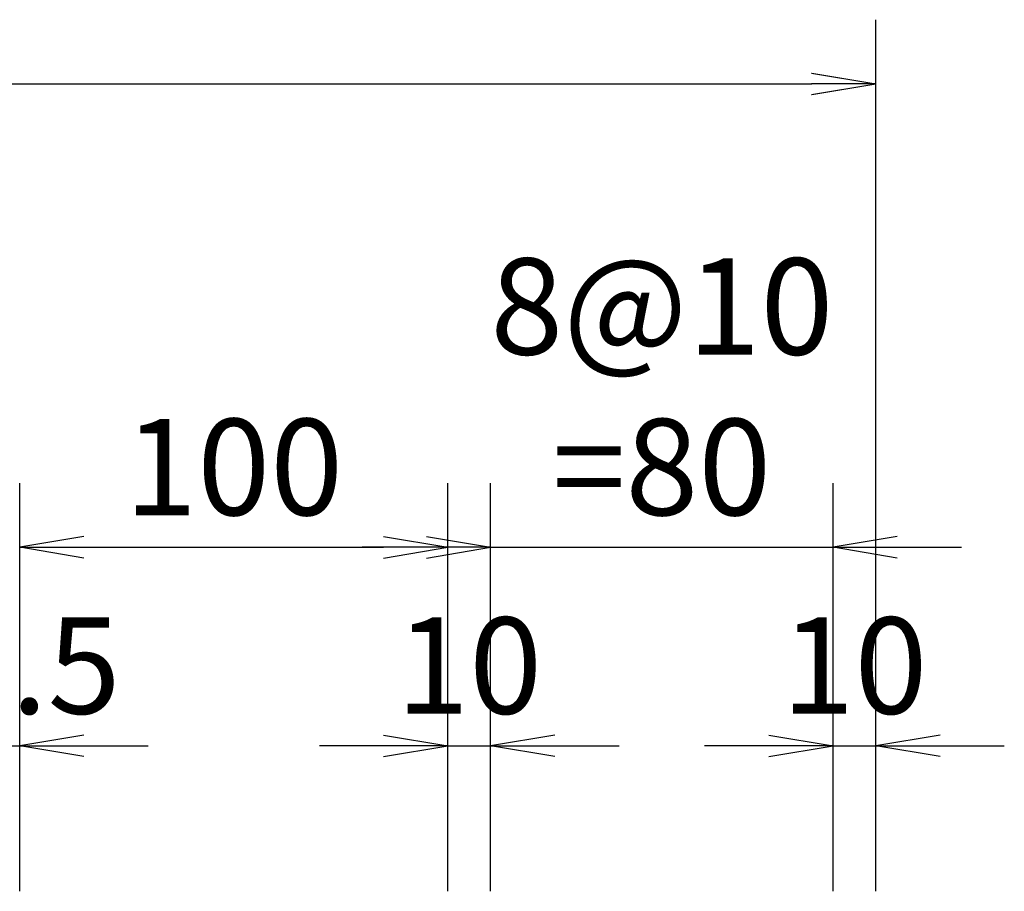
# Model space of a CAD drawing. Extents: x 508556 to 652408, y 287480 to 372318.
# Drawn here: x 555001 to 557301, y 339406 to 341441 of the extents above; entities that cross this region are included whole.
import ezdxf

# ---------------------------------------------------------------- set-up
doc = ezdxf.new("R2010")
doc.units = 0
doc.header["$LTSCALE"] = 2
doc.header["$MEASUREMENT"] = 0
doc.header["$PDMODE"] = 3
doc.header["$PDSIZE"] = 10
doc.layers.get('0').update_dxf_attribs({"linetype": 'CONTINUOUS'})
doc.layers.get('DEFPOINTS').update_dxf_attribs({"linetype": 'CONTINUOUS'})
doc.layers.add('kthuoc1', color=8, linetype='CONTINUOUS')
doc.styles.add('ROMANS', font='romans.shx', dxfattribs={"width": 0.8, "bigfont": 'bogounicode.shx'})
doc.dimstyles.new('Dim', dxfattribs={"dimscale": 0, "dimtxt": 1.7, "dimasz": 1, "dimexe": 1, "dimexo": 0, "dimgap": 0.7, "dimtad": 1, "dimzin": 12, "dimdsep": 46, "dimtxsty": 'ROMANS', "dimcen": 0.15, "dimdle": 0.1, "dimclrd": 256, "dimclre": 256, "dimclrt": 4, "dimaunit": 1, "dimazin": 3, "dimtfac": 1, "dimtix": 1, "dimtmove": 1, "dimatfit": 3, "dimfxl": 0, "dimtolj": 1, "dimtzin": 0, "dimlwd": -1, "dimarcsym": 0})

# ---------------------------------------------------------------- blocks, each defined once
blk = doc.blocks.new('_Open')
at = {"color": 0, "linetype": 'ByBlock', "lineweight": -2}
for p, q in [((-1, 0.167), (0, 0)), ((-1, -0.167), (0, 0)), ((0, 0), (-1, 0))]:
    blk.add_line(p, q, dxfattribs=at)
blk = doc.blocks.new('*D14')
at = {"layer": 'DEFPOINTS', "color": 0, "transparency": 16777216}
for p in [(238114.2, 206716), (198114.2, 204831), (238114.2, 204831)]:
    blk.add_point(p, dxfattribs=at)
at = {"layer": 'kthuoc1', "lineweight": -2, "transparency": 16777216}
for p, q in [((198114.2, 204831), (198114.2, 206866)), ((238114.2, 204831), (238114.2, 206866))]:
    blk.add_line(p, q, dxfattribs=at)
at = {"layer": 'kthuoc1', "transparency": 16777216}
blk.add_line((198264.2, 206716), (237964.2, 206716), dxfattribs=at)
at = {"layer": 'kthuoc1', "transparency": 16777216, "xscale": 150, "yscale": 150, "zscale": 150, "rotation": 180}
blk.add_blockref('_Open', (198114.2, 206716), dxfattribs=at)
at = {"layer": 'kthuoc1', "transparency": 16777216, "xscale": 150, "yscale": 150, "zscale": 150}
blk.add_blockref('_Open', (238114.2, 206716), dxfattribs=at)
at = {"layer": 'kthuoc1', "color": 7, "transparency": 16777216, "insert": (218114.2, 206903.5), "char_height": 225, "attachment_point": 5, "style": 'ROMANS'}
blk.add_mtext('\\A1;4000', dxfattribs=at)
blk = doc.blocks.new('*D74')
at = {"layer": 'DEFPOINTS', "color": 0, "transparency": 16777216}
for p in [(236114.2, 205169.9), (235989.2, 204830.2), (236114.2, 204830.2)]:
    blk.add_point(p, dxfattribs=at)
at = {"layer": 'kthuoc1', "lineweight": -2, "transparency": 16777216}
for p, q in [((235989.2, 204830.2), (235989.2, 205319.9)), ((236114.2, 204830.2), (236114.2, 205319.9))]:
    blk.add_line(p, q, dxfattribs=at)
at = {"layer": 'kthuoc1', "transparency": 16777216}
for p, q in [((235839.2, 205169.9), (235689.2, 205169.9)), ((235989.2, 205169.9), (236114.2, 205169.9)), ((236264.2, 205169.9), (236414.2, 205169.9))]:
    blk.add_line(p, q, dxfattribs=at)
at = {"layer": 'kthuoc1', "transparency": 16777216, "xscale": 150, "yscale": 150, "zscale": 150}
blk.add_blockref('_Open', (235989.2, 205169.9), dxfattribs=at)
at = {"layer": 'kthuoc1', "transparency": 16777216, "xscale": 150, "yscale": 150, "zscale": 150, "rotation": 180}
blk.add_blockref('_Open', (236114.2, 205169.9), dxfattribs=at)
at = {"layer": 'kthuoc1', "color": 7, "transparency": 16777216, "insert": (236051.7, 205357.4), "char_height": 225, "attachment_point": 5, "style": 'ROMANS'}
blk.add_mtext('\\A1;12.5', dxfattribs=at)
blk = doc.blocks.new('*D76')
at = {"layer": 'DEFPOINTS', "color": 0, "transparency": 16777216}
for p in [(237214.2, 205169.9), (237114.2, 204830.2), (237214.2, 204830.2)]:
    blk.add_point(p, dxfattribs=at)
at = {"layer": 'kthuoc1', "lineweight": -2, "transparency": 16777216}
for p, q in [((237114.2, 204830.2), (237114.2, 205319.9)), ((237214.2, 204830.2), (237214.2, 205319.9))]:
    blk.add_line(p, q, dxfattribs=at)
at = {"layer": 'kthuoc1', "transparency": 16777216}
for p, q in [((236964.2, 205169.9), (236814.2, 205169.9)), ((237114.2, 205169.9), (237214.2, 205169.9)), ((237364.2, 205169.9), (237514.2, 205169.9))]:
    blk.add_line(p, q, dxfattribs=at)
at = {"layer": 'kthuoc1', "transparency": 16777216, "xscale": 150, "yscale": 150, "zscale": 150}
blk.add_blockref('_Open', (237114.2, 205169.9), dxfattribs=at)
at = {"layer": 'kthuoc1', "transparency": 16777216, "xscale": 150, "yscale": 150, "zscale": 150, "rotation": 180}
blk.add_blockref('_Open', (237214.2, 205169.9), dxfattribs=at)
at = {"layer": 'kthuoc1', "color": 7, "transparency": 16777216, "insert": (237164.2, 205357.4), "char_height": 225, "attachment_point": 5, "style": 'ROMANS'}
blk.add_mtext('\\A1;10', dxfattribs=at)
blk = doc.blocks.new('*D77')
at = {"layer": 'DEFPOINTS', "color": 0, "transparency": 16777216}
for p in [(238014.2, 205633.7), (237214.2, 204830.2), (238014.2, 204830.2)]:
    blk.add_point(p, dxfattribs=at)
at = {"layer": 'kthuoc1', "lineweight": -2, "transparency": 16777216}
for p, q in [((237214.2, 204830.2), (237214.2, 205783.7)), ((238014.2, 204830.2), (238014.2, 205783.7))]:
    blk.add_line(p, q, dxfattribs=at)
at = {"layer": 'kthuoc1', "transparency": 16777216}
for p, q in [((237064.2, 205633.7), (236914.2, 205633.7)), ((237214.2, 205633.7), (238014.2, 205633.7)), ((238164.2, 205633.7), (238314.2, 205633.7))]:
    blk.add_line(p, q, dxfattribs=at)
at = {"layer": 'kthuoc1', "transparency": 16777216, "xscale": 150, "yscale": 150, "zscale": 150}
blk.add_blockref('_Open', (237214.2, 205633.7), dxfattribs=at)
at = {"layer": 'kthuoc1', "transparency": 16777216, "xscale": 150, "yscale": 150, "zscale": 150, "rotation": 180}
blk.add_blockref('_Open', (238014.2, 205633.7), dxfattribs=at)
at = {"layer": 'kthuoc1', "color": 7, "transparency": 16777216, "insert": (237614.2, 206008.7), "char_height": 225, "attachment_point": 5, "style": 'ROMANS'}
blk.add_mtext('\\A1;8@10\\P=80', dxfattribs=at)
blk = doc.blocks.new('*D78')
at = {"layer": 'DEFPOINTS', "color": 0, "transparency": 16777216}
for p in [(237114.2, 205633.7), (236114.2, 204830.2), (237114.2, 204830.2)]:
    blk.add_point(p, dxfattribs=at)
at = {"layer": 'kthuoc1', "lineweight": -2, "transparency": 16777216}
for p, q in [((236114.2, 204830.2), (236114.2, 205783.7)), ((237114.2, 204830.2), (237114.2, 205783.7))]:
    blk.add_line(p, q, dxfattribs=at)
at = {"layer": 'kthuoc1', "transparency": 16777216}
blk.add_line((236264.2, 205633.7), (236964.2, 205633.7), dxfattribs=at)
at = {"layer": 'kthuoc1', "transparency": 16777216, "xscale": 150, "yscale": 150, "zscale": 150, "rotation": 180}
blk.add_blockref('_Open', (236114.2, 205633.7), dxfattribs=at)
at = {"layer": 'kthuoc1', "transparency": 16777216, "xscale": 150, "yscale": 150, "zscale": 150}
blk.add_blockref('_Open', (237114.2, 205633.7), dxfattribs=at)
at = {"layer": 'kthuoc1', "color": 7, "transparency": 16777216, "insert": (236614.2, 205821.2), "char_height": 225, "attachment_point": 5, "style": 'ROMANS'}
blk.add_mtext('\\A1;100', dxfattribs=at)
blk = doc.blocks.new('*D79')
at = {"layer": 'DEFPOINTS', "color": 0, "transparency": 16777216}
for p in [(238114.2, 205169.9), (238014.2, 204830.2), (238114.2, 204830.2)]:
    blk.add_point(p, dxfattribs=at)
at = {"layer": 'kthuoc1', "lineweight": -2, "transparency": 16777216}
for p, q in [((238014.2, 204830.2), (238014.2, 205319.9)), ((238114.2, 204830.2), (238114.2, 205319.9))]:
    blk.add_line(p, q, dxfattribs=at)
at = {"layer": 'kthuoc1', "transparency": 16777216}
for p, q in [((237864.2, 205169.9), (237714.2, 205169.9)), ((238014.2, 205169.9), (238114.2, 205169.9)), ((238264.2, 205169.9), (238414.2, 205169.9))]:
    blk.add_line(p, q, dxfattribs=at)
at = {"layer": 'kthuoc1', "transparency": 16777216, "xscale": 150, "yscale": 150, "zscale": 150}
blk.add_blockref('_Open', (238014.2, 205169.9), dxfattribs=at)
at = {"layer": 'kthuoc1', "transparency": 16777216, "xscale": 150, "yscale": 150, "zscale": 150, "rotation": 180}
blk.add_blockref('_Open', (238114.2, 205169.9), dxfattribs=at)
at = {"layer": 'kthuoc1', "color": 7, "transparency": 16777216, "insert": (238064.2, 205357.4), "char_height": 225, "attachment_point": 5, "style": 'ROMANS'}
blk.add_mtext('\\A1;10', dxfattribs=at)
blk = doc.blocks.new('*D1486')
at = {"layer": 'DEFPOINTS', "color": 0, "transparency": 16777216}
for p in [(-696, 4685.4), (-40696, 2800.4), (-696, 2800.4)]:
    blk.add_point(p, dxfattribs=at)
at = {"layer": 'kthuoc1', "lineweight": -2, "transparency": 16777216}
for p, q in [((-40696, 2800.4), (-40696, 4835.4)), ((-696, 2800.4), (-696, 4835.4))]:
    blk.add_line(p, q, dxfattribs=at)
at = {"layer": 'kthuoc1', "transparency": 16777216}
blk.add_line((-40546, 4685.4), (-846, 4685.4), dxfattribs=at)
at = {"layer": 'kthuoc1', "transparency": 16777216, "xscale": 150, "yscale": 150, "zscale": 150, "rotation": 180}
blk.add_blockref('_Open', (-40696, 4685.4), dxfattribs=at)
at = {"layer": 'kthuoc1', "transparency": 16777216, "xscale": 150, "yscale": 150, "zscale": 150}
blk.add_blockref('_Open', (-696, 4685.4), dxfattribs=at)
at = {"layer": 'kthuoc1', "color": 7, "transparency": 16777216, "insert": (-20696, 4872.9), "char_height": 225, "attachment_point": 5, "style": 'ROMANS'}
blk.add_mtext('\\A1;4000', dxfattribs=at)
blk = doc.blocks.new('*D1033')
at = {"layer": 'DEFPOINTS', "color": 0, "transparency": 16777216}
for p in [(-2696, 3139.4), (-2821, 2799.7), (-2696, 2799.7)]:
    blk.add_point(p, dxfattribs=at)
at = {"layer": 'kthuoc1', "lineweight": -2, "transparency": 16777216}
for p, q in [((-2821, 2799.7), (-2821, 3289.4)), ((-2696, 2799.7), (-2696, 3289.4))]:
    blk.add_line(p, q, dxfattribs=at)
at = {"layer": 'kthuoc1', "transparency": 16777216}
for p, q in [((-2971, 3139.4), (-3121, 3139.4)), ((-2821, 3139.4), (-2696, 3139.4)), ((-2546, 3139.4), (-2396, 3139.4))]:
    blk.add_line(p, q, dxfattribs=at)
at = {"layer": 'kthuoc1', "transparency": 16777216, "xscale": 150, "yscale": 150, "zscale": 150}
blk.add_blockref('_Open', (-2821, 3139.4), dxfattribs=at)
at = {"layer": 'kthuoc1', "transparency": 16777216, "xscale": 150, "yscale": 150, "zscale": 150, "rotation": 180}
blk.add_blockref('_Open', (-2696, 3139.4), dxfattribs=at)
at = {"layer": 'kthuoc1', "color": 7, "transparency": 16777216, "insert": (-2758.5, 3326.9), "char_height": 225, "attachment_point": 5, "style": 'ROMANS'}
blk.add_mtext('\\A1;12.5', dxfattribs=at)
blk = doc.blocks.new('*D1035')
at = {"layer": 'DEFPOINTS', "color": 0, "transparency": 16777216}
for p in [(-1596, 3139.4), (-1696, 2799.7), (-1596, 2799.7)]:
    blk.add_point(p, dxfattribs=at)
at = {"layer": 'kthuoc1', "lineweight": -2, "transparency": 16777216}
for p, q in [((-1696, 2799.7), (-1696, 3289.4)), ((-1596, 2799.7), (-1596, 3289.4))]:
    blk.add_line(p, q, dxfattribs=at)
at = {"layer": 'kthuoc1', "transparency": 16777216}
for p, q in [((-1846, 3139.4), (-1996, 3139.4)), ((-1696, 3139.4), (-1596, 3139.4)), ((-1446, 3139.4), (-1296, 3139.4))]:
    blk.add_line(p, q, dxfattribs=at)
at = {"layer": 'kthuoc1', "transparency": 16777216, "xscale": 150, "yscale": 150, "zscale": 150}
blk.add_blockref('_Open', (-1696, 3139.4), dxfattribs=at)
at = {"layer": 'kthuoc1', "transparency": 16777216, "xscale": 150, "yscale": 150, "zscale": 150, "rotation": 180}
blk.add_blockref('_Open', (-1596, 3139.4), dxfattribs=at)
at = {"layer": 'kthuoc1', "color": 7, "transparency": 16777216, "insert": (-1646, 3326.9), "char_height": 225, "attachment_point": 5, "style": 'ROMANS'}
blk.add_mtext('\\A1;10', dxfattribs=at)
blk = doc.blocks.new('*D1036')
at = {"layer": 'DEFPOINTS', "color": 0, "transparency": 16777216}
for p in [(-796, 3603.2), (-1596, 2799.7), (-796, 2799.7)]:
    blk.add_point(p, dxfattribs=at)
at = {"layer": 'kthuoc1', "lineweight": -2, "transparency": 16777216}
for p, q in [((-1596, 2799.7), (-1596, 3753.2)), ((-796, 2799.7), (-796, 3753.2))]:
    blk.add_line(p, q, dxfattribs=at)
at = {"layer": 'kthuoc1', "transparency": 16777216}
for p, q in [((-1746, 3603.2), (-1896, 3603.2)), ((-1596, 3603.2), (-796, 3603.2)), ((-646, 3603.2), (-496, 3603.2))]:
    blk.add_line(p, q, dxfattribs=at)
at = {"layer": 'kthuoc1', "transparency": 16777216, "xscale": 150, "yscale": 150, "zscale": 150}
blk.add_blockref('_Open', (-1596, 3603.2), dxfattribs=at)
at = {"layer": 'kthuoc1', "transparency": 16777216, "xscale": 150, "yscale": 150, "zscale": 150, "rotation": 180}
blk.add_blockref('_Open', (-796, 3603.2), dxfattribs=at)
at = {"layer": 'kthuoc1', "color": 7, "transparency": 16777216, "insert": (-1196, 3978.2), "char_height": 225, "attachment_point": 5, "style": 'ROMANS'}
blk.add_mtext('\\A1;8@10\\P=80', dxfattribs=at)
blk = doc.blocks.new('*D1037')
at = {"layer": 'DEFPOINTS', "color": 0, "transparency": 16777216}
for p in [(-1696, 3603.2), (-2696, 2799.7), (-1696, 2799.7)]:
    blk.add_point(p, dxfattribs=at)
at = {"layer": 'kthuoc1', "lineweight": -2, "transparency": 16777216}
for p, q in [((-2696, 2799.7), (-2696, 3753.2)), ((-1696, 2799.7), (-1696, 3753.2))]:
    blk.add_line(p, q, dxfattribs=at)
at = {"layer": 'kthuoc1', "transparency": 16777216}
blk.add_line((-2546, 3603.2), (-1846, 3603.2), dxfattribs=at)
at = {"layer": 'kthuoc1', "transparency": 16777216, "xscale": 150, "yscale": 150, "zscale": 150, "rotation": 180}
blk.add_blockref('_Open', (-2696, 3603.2), dxfattribs=at)
at = {"layer": 'kthuoc1', "transparency": 16777216, "xscale": 150, "yscale": 150, "zscale": 150}
blk.add_blockref('_Open', (-1696, 3603.2), dxfattribs=at)
at = {"layer": 'kthuoc1', "color": 7, "transparency": 16777216, "insert": (-2196, 3790.7), "char_height": 225, "attachment_point": 5, "style": 'ROMANS'}
blk.add_mtext('\\A1;100', dxfattribs=at)
blk = doc.blocks.new('*D1038')
at = {"layer": 'DEFPOINTS', "color": 0, "transparency": 16777216}
for p in [(-696, 3139.4), (-796, 2799.7), (-696, 2799.7)]:
    blk.add_point(p, dxfattribs=at)
at = {"layer": 'kthuoc1', "lineweight": -2, "transparency": 16777216}
for p, q in [((-796, 2799.7), (-796, 3289.4)), ((-696, 2799.7), (-696, 3289.4))]:
    blk.add_line(p, q, dxfattribs=at)
at = {"layer": 'kthuoc1', "transparency": 16777216}
for p, q in [((-946, 3139.4), (-1096, 3139.4)), ((-796, 3139.4), (-696, 3139.4)), ((-546, 3139.4), (-396, 3139.4))]:
    blk.add_line(p, q, dxfattribs=at)
at = {"layer": 'kthuoc1', "transparency": 16777216, "xscale": 150, "yscale": 150, "zscale": 150}
blk.add_blockref('_Open', (-796, 3139.4), dxfattribs=at)
at = {"layer": 'kthuoc1', "transparency": 16777216, "xscale": 150, "yscale": 150, "zscale": 150, "rotation": 180}
blk.add_blockref('_Open', (-696, 3139.4), dxfattribs=at)
at = {"layer": 'kthuoc1', "color": 7, "transparency": 16777216, "insert": (-746, 3326.9), "char_height": 225, "attachment_point": 5, "style": 'ROMANS'}
blk.add_mtext('\\A1;10', dxfattribs=at)
blk = doc.blocks.new('*U11', base_point=(-318887.059, -134575.275))
at = {"layer": 'kthuoc1'}
for base, p1, p2, picture, middle in [((238114.22, 206715.95), (198114.22, 204830.956), (238114.22, 204830.956), '*D14', (218114.22, 206903.45)), ((237114.22, 205633.715), (236114.22, 204830.231), (237114.22, 204830.231), '*D78', (236614.22, 205821.215)), ((236114.22, 205169.904), (235989.22, 204830.231), (236114.22, 204830.231), '*D74', (236051.72, 205357.404)), ((237214.22, 205169.904), (237114.22, 204830.231), (237214.22, 204830.231), '*D76', (237164.22, 205357.404)), ((238114.22, 205169.904), (238014.22, 204830.231), (238114.22, 204830.231), '*D79', (238064.22, 205357.404))]:
    dim = blk.add_linear_dim(base=base, p1=p1, p2=p2, dimstyle='Dim', override={"dimscale": 150, "dimtxt": 1.5, "dimgap": 0.5, "dimlfac": 0.1, "dimblk1": 'Open', "dimblk2": 'Open', "dimsah": 1, "dimclrt": 7}, dxfattribs=at)
    dim.commit()
    dim.dimension.update_dxf_attribs({"geometry": picture, "text_midpoint": middle})
dim = blk.add_linear_dim(base=(238014.22, 205633.715), p1=(237214.22, 204830.231), p2=(238014.22, 204830.231), text='8@10\\P=<>', dimstyle='Dim', override={"dimscale": 150, "dimtxt": 1.5, "dimgap": 0.5, "dimlfac": 0.1, "dimblk1": 'Open', "dimblk2": 'Open', "dimsah": 1, "dimclrt": 7}, dxfattribs=at)
dim.commit()
dim.dimension.update_dxf_attribs({"geometry": '*D77', "text_midpoint": (237614.22, 206008.715)})
blk = doc.blocks.new('q')
at = {"layer": 'kthuoc1'}
for base, p1, p2, picture, middle in [((-695.989, 4685.405), (-40695.989, 2800.41), (-695.989, 2800.41), '*D1486', (-20695.989, 4872.905)), ((-1695.989, 3603.17), (-2695.989, 2799.686), (-1695.989, 2799.686), '*D1037', (-2195.989, 3790.67)), ((-2695.989, 3139.359), (-2820.989, 2799.686), (-2695.989, 2799.686), '*D1033', (-2758.489, 3326.859)), ((-1595.989, 3139.359), (-1695.989, 2799.686), (-1595.989, 2799.686), '*D1035', (-1645.989, 3326.859)), ((-695.989, 3139.359), (-795.989, 2799.686), (-695.989, 2799.686), '*D1038', (-745.989, 3326.859))]:
    dim = blk.add_linear_dim(base=base, p1=p1, p2=p2, dimstyle='Dim', override={"dimscale": 150, "dimtxt": 1.5, "dimgap": 0.5, "dimlfac": 0.1, "dimblk1": 'Open', "dimblk2": 'Open', "dimsah": 1, "dimclrt": 7}, dxfattribs=at)
    dim.commit()
    dim.dimension.update_dxf_attribs({"geometry": picture, "text_midpoint": middle})
dim = blk.add_linear_dim(base=(-795.989, 3603.17), p1=(-1595.989, 2799.686), p2=(-795.989, 2799.686), text='8@10\\P=<>', dimstyle='Dim', override={"dimscale": 150, "dimtxt": 1.5, "dimgap": 0.5, "dimlfac": 0.1, "dimblk1": 'Open', "dimblk2": 'Open', "dimsah": 1, "dimclrt": 7}, dxfattribs=at)
dim.commit()
dim.dimension.update_dxf_attribs({"geometry": '*D1036', "text_midpoint": (-1195.989, 3978.17)})

msp = doc.modelspace()

# ---------------------------------------------------------------- block references
for name, p in [('*U11', (0, 0)), ('q', (557697.3, 336605.8))]:
    msp.add_blockref(name, p)

doc.saveas('drawing.dxf')
